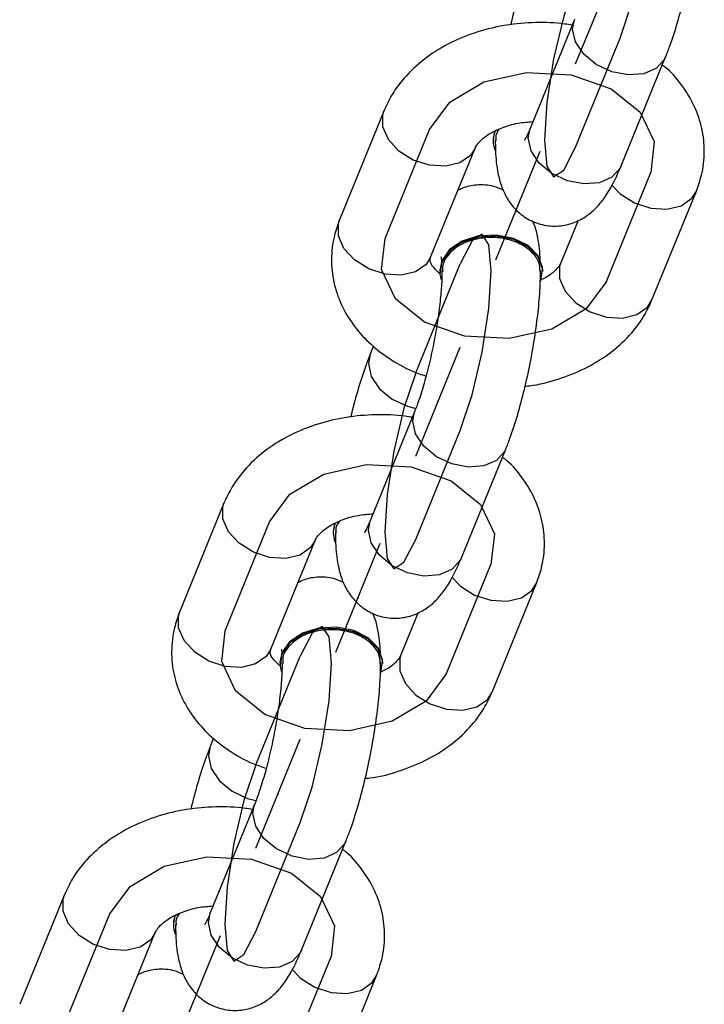
# Model space of a CAD drawing. Units: millimetres. Extents: x 14.3 to 39.5, y 19.7 to 31.3.
# Drawn here: x 26.5 to 26.7, y 29.6 to 29.9 of the extents above; entities that cross this region are included whole.
import ezdxf

# ---------------------------------------------------------------- set-up
doc = ezdxf.new("R2010")
doc.units = ezdxf.units.MM
doc.header["$LTSCALE"] = 2
doc.header["$PDSIZE"] = -1
doc.linetypes.add('CENTERX2', pattern=[2.032, 1.27, -0.254, 0.254, -0.254])

msp = doc.modelspace()

# ---------------------------------------------------------------- linework, layer by layer
at = {"color": 7, "linetype": 'CENTERX2'}
for p, q in [((26.67748758427183, 29.87552766765891), (26.68830611709036, 29.90206524706515)), ((26.65801422519846, 29.82776002472767), (26.668832758017, 29.85429760413391)), ((26.6385408661251, 29.77999238179643), (26.64935939894364, 29.80652996120267)), ((26.61906750705175, 29.73222473886519), (26.62988603987028, 29.75876231827144)), ((26.59959414797838, 29.68445709593395), (26.61041268079692, 29.71099467534019)), ((26.58012078890503, 29.63668945300271), (26.59093932172356, 29.66322703240895))]:
    msp.add_line(p, q, dxfattribs=at)
at = {"color": 7, "linetype": 'Continuous', "lineweight": 25}
for p, q in [((26.67719402244776, 29.88630525153686), (26.66637548962924, 29.85976767213063)), ((26.68859967891429, 29.85070757220723), (26.69941821173282, 29.87724515161347)), ((26.63076421553069, 29.8640463632128), (26.61994568271216, 29.83750878380656)), ((26.65774020733412, 29.85912934836815), (26.65738784587616, 29.85709629097092)), ((26.64216987199722, 29.82844868388316), (26.65298840481575, 29.8549862632894)), ((26.65738784587617, 29.85709629097092), (26.65738784587617, 29.85680643317821)), ((26.69608276768465, 29.81801126564882), (26.70690130050318, 29.84454884505507)), ((26.67806727258654, 29.83739518286389), (26.6738585783996, 29.82707136557222)), ((26.64440560649393, 29.82525119568342), (26.64440560649393, 29.82496133789071)), ((26.66945913733919, 29.82496133789071), (26.66945913733919, 29.82525119568342)), ((26.62824094546181, 29.80680471887914), (26.62742877148252, 29.80481247724817)), ((26.63824730430104, 29.79076996567439), (26.62742877148251, 29.76423238626815)), ((26.64965296076757, 29.75517228634475), (26.6604714935861, 29.78170986575099)), ((26.59181749738397, 29.76851107735033), (26.58099896456545, 29.74197349794408)), ((26.6187934891874, 29.76359406250568), (26.61844112772944, 29.76156100510843)), ((26.61844112772945, 29.76156100510843), (26.61844112772945, 29.76127114731574)), ((26.6032231538505, 29.73291339802068), (26.61404168666903, 29.75945097742693)), ((26.65713604953794, 29.72247597978635), (26.66795458235647, 29.74901355919259)), ((26.63912055443982, 29.74185989700141), (26.63491186025288, 29.73153607970974)), ((26.60545888834721, 29.72971590982094), (26.60545888834721, 29.72942605202822)), ((26.63051241919248, 29.72942605202822), (26.63051241919248, 29.72971590982094)), ((26.5892942273151, 29.71126943301666), (26.58848205333581, 29.70927719138568)), ((26.59930058615433, 29.69523467981191), (26.5884820533358, 29.66869710040567)), ((26.61070624262085, 29.65963700048227), (26.62152477543939, 29.68617457988852)), ((26.55287077923726, 29.67297579148784), (26.54205224641872, 29.64643821208161)), ((26.57984677104068, 29.6680587766432), (26.57949440958273, 29.66602571924595)), ((26.57949440958273, 29.66602571924595), (26.57949440958273, 29.66573586145326)), ((26.56427643570378, 29.6373781121582), (26.57509496852231, 29.66391569156445)), ((26.61818933139122, 29.62694069392386), (26.62900786420975, 29.65347827333011))]:
    msp.add_line(p, q, dxfattribs=at)
at = {"color": 8, "linetype": 'Continuous', "lineweight": 25}
for p, q in [((26.67675335372871, 29.88401179119681), (26.67718461149919, 29.88628202429041)), ((26.66593482091017, 29.85747421179057), (26.66637548962924, 29.85976767213063)), ((26.63780663558198, 29.78847650533433), (26.63823789335247, 29.79074673842793)), ((26.62698810276346, 29.76193892592809), (26.62742877148251, 29.76423238626815)), ((26.59885991743527, 29.69294121947185), (26.59929117520576, 29.69521145256545)), ((26.58804138461673, 29.66640364006561), (26.5884820533358, 29.66869710040567))]:
    msp.add_line(p, q, dxfattribs=at)
at = {"color": 7, "linetype": 'Continuous'}
for p, q in [((26.67748758427183, 29.8552376221689), (26.68830611709036, 29.88177520157515)), ((26.63105777735475, 29.83297873384482), (26.64187631017328, 29.85951631325107)), ((26.68497067304217, 29.82254131561051), (26.6957892058607, 29.84907889501676)), ((26.6385408661251, 29.80028242728643), (26.64935939894364, 29.82682000669268)), ((26.6385408661251, 29.75970233630642), (26.64935939894364, 29.78623991571266)), ((26.59211105920803, 29.73744344798235), (26.60292959202657, 29.76398102738859)), ((26.64602395489545, 29.72700602974803), (26.65684248771399, 29.75354360915428)), ((26.59959414797838, 29.70474714142396), (26.61041268079692, 29.7312847208302)), ((26.59959414797838, 29.66416705044394), (26.61041268079692, 29.69070462985018)), ((26.55316434106132, 29.64190816211987), (26.56398287387985, 29.66844574152611)), ((26.60707723674874, 29.63147074388555), (26.61789576956727, 29.6580083232918))]:
    msp.add_line(p, q, dxfattribs=at)
at = {"color": 7, "linetype": 'Continuous', "flags": 128}
for points in [[(26.68830611709036, 29.88177520157515), (26.69120416838086, 29.8904285337049), (26.69366101763329, 29.90085344995669), (26.69530263182035, 29.91146285133327), (26.69587909006333, 29.92064155264952), (26.69530263182035, 29.92699217983519), (26.69366101763329, 29.92954790746982), (26.69120416838086, 29.92791964918878), (26.68830611709036, 29.92235529255516)], [(26.67748758427183, 29.89581771314892), (26.67458953298132, 29.88716438101916), (26.67213268372889, 29.87673946476737), (26.67049106954184, 29.86613006339079), (26.66991461129885, 29.85695136207454), (26.67049106954184, 29.85060073488887), (26.67213268372889, 29.84804500725424), (26.67458953298132, 29.84967326553528), (26.67748758427183, 29.8552376221689)], [(26.64187631017328, 29.85951631325107), (26.64682629887549, 29.86622790705507), (26.65512657149294, 29.87112322038779), (26.66551348676179, 29.87345698617046), (26.67640573098997, 29.87287390971828), (26.68614505873219, 29.86946275913552), (26.69324874562692, 29.86374285117623), (26.69663531973951, 29.85658498997613), (26.6957892058607, 29.84907889501676)], [(26.64935939894364, 29.78623991571266), (26.65225745023414, 29.79489324784242), (26.65471429948657, 29.80531816409421), (26.65635591367363, 29.81592756547079), (26.65693237191661, 29.82510626678704), (26.65635591367363, 29.83145689397271), (26.65471429948657, 29.83401262160734), (26.65225745023414, 29.8323843633263), (26.64935939894364, 29.82682000669268)], [(26.68497067304217, 29.82254131561051), (26.68002068433997, 29.8158297218065), (26.67172041172252, 29.81093440847378), (26.66133349645367, 29.80860064269112), (26.65044125222549, 29.8091837191433), (26.64070192448327, 29.81259486972606), (26.63359823758854, 29.81831477768535), (26.63021166347594, 29.82547263888545), (26.63105777735475, 29.83297873384482)], [(26.6385408661251, 29.80028242728643), (26.6356428148346, 29.79162909515668), (26.63318596558217, 29.78120417890489), (26.63154435139511, 29.77059477752831), (26.63096789315213, 29.76141607621205), (26.63154435139511, 29.75506544902639), (26.63318596558217, 29.75250972139176), (26.6356428148346, 29.75413797967279), (26.6385408661251, 29.75970233630642)], [(26.60292959202657, 29.76398102738859), (26.60787958072877, 29.7706926211926), (26.61617985334622, 29.77558793452532), (26.62656676861507, 29.77792170030798), (26.63745901284325, 29.7773386238558), (26.64719834058547, 29.77392747327304), (26.65430202748019, 29.76820756531376), (26.65768860159279, 29.76104970411366), (26.65684248771399, 29.75354360915428)], [(26.64602395489545, 29.72700602974803), (26.64107396619325, 29.72029443594403), (26.6327736935758, 29.71539912261131), (26.62238677830696, 29.71306535682864), (26.61149453407877, 29.71364843328082), (26.60175520633655, 29.71705958386358), (26.59465151944183, 29.72277949182287), (26.59126494532923, 29.72993735302297), (26.59211105920803, 29.73744344798235)], [(26.61041268079692, 29.69070462985018), (26.61331073208742, 29.69935796197994), (26.61576758133985, 29.70978287823173), (26.61740919552691, 29.72039227960831), (26.61798565376989, 29.72957098092456), (26.61740919552691, 29.73592160811023), (26.61576758133985, 29.73847733574486), (26.61331073208742, 29.73684907746382), (26.61041268079692, 29.7312847208302)], [(26.59959414797838, 29.70474714142396), (26.59669609668788, 29.6960938092942), (26.59423924743545, 29.68566889304241), (26.59259763324839, 29.67505949166583), (26.59202117500541, 29.66588079034958), (26.59259763324839, 29.65953016316391), (26.59423924743545, 29.65697443552927), (26.59669609668788, 29.65860269381031), (26.59959414797838, 29.66416705044394)], [(26.56398287387985, 29.66844574152611), (26.56893286258205, 29.67515733533012), (26.5772331351995, 29.68005264866284), (26.58762005046835, 29.6823864144455), (26.59851229469653, 29.68180333799333), (26.60825162243875, 29.67839218741056), (26.61535530933348, 29.67267227945128), (26.61874188344608, 29.66551441825117), (26.61789576956727, 29.6580083232918)]]:
    msp.add_lwpolyline(points, dxfattribs=at)
at = {"color": 8, "linetype": 'Continuous', "lineweight": 25, "flags": 128}
for points in [[(26.69941806776777, 29.87724479850392), (26.69916216357087, 29.87669937869775), (26.69715604726611, 29.87447236459214), (26.69408249877109, 29.87312618040508), (26.69031223339505, 29.8728231958171), (26.68630000078554, 29.87359995524107), (26.6825297354095, 29.87536277002673), (26.67945618691448, 29.87789901869452), (26.67745007060972, 29.88090279222411), (26.67675335372871, 29.88401179119681)], [(26.65298728041827, 29.854983507181), (26.65188129672827, 29.85323150293021), (26.64930228331969, 29.85141734261225), (26.64582758795396, 29.85058003768142), (26.64187631017322, 29.85082057946967), (26.63792503239248, 29.85210995508733), (26.63445033702676, 29.85429264680574), (26.63187132361818, 29.85710538979057), (26.63049905924602, 29.86020892572617), (26.63049905924602, 29.86322892237542), (26.63076508553524, 29.86404849610798)], [(26.68859967891429, 29.85070757220723), (26.68834363075233, 29.8501617992915), (26.68633751444758, 29.8479347851859), (26.68326396595256, 29.84658860099884), (26.67949370057652, 29.84628561641086), (26.675481467967, 29.84706237583483), (26.67171120259097, 29.84882519062048), (26.66863765409595, 29.85136143928828), (26.66663153779119, 29.85436521281786), (26.66593482091017, 29.85747421179057)], [(26.6862379052752, 29.84603611042501), (26.68836323271418, 29.8438552285714), (26.69183792807992, 29.84167253685299), (26.69578920586066, 29.84038316123533), (26.69974048364139, 29.84014261944709), (26.70321517900713, 29.84097992437792), (26.70579419241571, 29.84279408469587), (26.70690044866119, 29.84454675666247)], [(26.64216987199722, 29.82844868388316), (26.64106276390973, 29.82669392352397), (26.63848375050116, 29.82487976320601), (26.63500905513543, 29.82404245827518), (26.63105777735469, 29.82428300006343), (26.62710649957395, 29.82557237568109), (26.62363180420822, 29.8277550673995), (26.62105279079964, 29.83056781038433), (26.61968052642748, 29.83367134631994), (26.61968052642748, 29.83669134296918), (26.61994568271216, 29.83750878380656)], [(26.67385857839957, 29.82707136557223), (26.67359342211489, 29.82625392473486), (26.67359342211489, 29.82323392808561), (26.67496568648705, 29.82013039214999), (26.67754469989563, 29.81731764916517), (26.68101939526136, 29.81513495744676), (26.68497067304209, 29.8138455818291), (26.68892195082283, 29.81360504004085), (26.69239664618857, 29.81444234497169), (26.69497565959715, 29.81625650528964), (26.69608276768463, 29.81801126564883)], [(26.62742877148252, 29.80481247724817), (26.62698810276345, 29.80251901690809), (26.62768481964446, 29.79941001793538), (26.62969093594922, 29.79640624440581), (26.63276448444424, 29.793869995738), (26.63653474982028, 29.79210718095235), (26.63856676281612, 29.79158170180957)], [(26.66047134962104, 29.78170951264143), (26.66021544542415, 29.78116409283527), (26.65820932911939, 29.77893707872966), (26.65513578062437, 29.77759089454261), (26.65136551524833, 29.77728790995463), (26.64735328263882, 29.77806466937859), (26.64358301726278, 29.77982748416424), (26.64050946876776, 29.78236373283205), (26.638503352463, 29.78536750636163), (26.63780663558198, 29.78847650533433)], [(26.61404056227155, 29.75944822131853), (26.61293457858156, 29.75769621706772), (26.61035556517298, 29.75588205674977), (26.60688086980724, 29.75504475181894), (26.60292959202651, 29.75528529360719), (26.59897831424577, 29.75657466922484), (26.59550361888003, 29.75875736094326), (26.59292460547146, 29.76157010392809), (26.5915523410993, 29.7646736398637), (26.5915523410993, 29.76769363651294), (26.59181836738853, 29.76851321024549)], [(26.64965296076757, 29.75517228634475), (26.64939691260562, 29.75462651342902), (26.64739079630086, 29.75239949932342), (26.64431724780584, 29.75105331513637), (26.6405469824298, 29.75075033054838), (26.63653474982029, 29.75152708997235), (26.63276448444425, 29.753289904758), (26.62969093594923, 29.75582615342581), (26.62768481964447, 29.75882992695538), (26.62698810276346, 29.76193892592809)], [(26.64729118712848, 29.75050082456253), (26.64941651456747, 29.74831994270892), (26.6528912099332, 29.74613725099051), (26.65684248771394, 29.74484787537286), (26.66079376549468, 29.7446073335846), (26.66426846086041, 29.74544463851544), (26.66684747426898, 29.74725879883339), (26.66795373051447, 29.74901147079999)], [(26.6032231538505, 29.73291339802068), (26.60211604576302, 29.73115863766149), (26.59953703235444, 29.72934447734353), (26.59606233698871, 29.7285071724127), (26.59211105920797, 29.72874771420095), (26.58815978142723, 29.73003708981861), (26.5846850860615, 29.73221978153702), (26.58210607265293, 29.73503252452185), (26.58073380828077, 29.73813606045746), (26.58073380828077, 29.7411560571067), (26.58099896456545, 29.74197349794408)], [(26.63491186025285, 29.73153607970975), (26.63464670396817, 29.73071863887238), (26.63464670396817, 29.72769864222313), (26.63601896834033, 29.72459510628752), (26.63859798174891, 29.72178236330269), (26.64207267711464, 29.71959967158428), (26.64602395489538, 29.71831029596662), (26.64997523267612, 29.71806975417837), (26.65344992804185, 29.71890705910921), (26.65602894145043, 29.72072121942716), (26.65713604953791, 29.72247597978636)], [(26.5884820533358, 29.70927719138568), (26.58804138461673, 29.7069837310456), (26.58873810149775, 29.7038747320729), (26.59074421780251, 29.70087095854332), (26.59381776629753, 29.69833470987552), (26.59758803167356, 29.69657189508987), (26.59962004466941, 29.69604641594709)], [(26.62152463147433, 29.68617422677896), (26.62126872727743, 29.68562880697279), (26.61926261097267, 29.68340179286718), (26.61618906247765, 29.68205560868012), (26.61241879710161, 29.68175262409214), (26.6084065644921, 29.68252938351612), (26.60463629911606, 29.68429219830177), (26.60156275062104, 29.68682844696957), (26.59955663431629, 29.68983222049915), (26.59885991743527, 29.69294121947185)], [(26.57509384412483, 29.66391293545605), (26.57398786043483, 29.66216093120525), (26.57140884702626, 29.66034677088729), (26.56793415166053, 29.65950946595646), (26.56398287387979, 29.65975000774471), (26.56003159609905, 29.66103938336236), (26.55655690073332, 29.66322207508077), (26.55397788732474, 29.66603481806561), (26.55260562295258, 29.66913835400122), (26.55260562295258, 29.67215835065046), (26.55287164924181, 29.67297792438302)], [(26.61070624262085, 29.65963700048227), (26.6104501944589, 29.65909122756654), (26.60844407815414, 29.65686421346094), (26.60537052965912, 29.65551802927389), (26.60160026428308, 29.6552150446859), (26.59758803167357, 29.65599180410987), (26.59381776629753, 29.65775461889552), (26.59074421780251, 29.66029086756333), (26.58873810149775, 29.6632946410929), (26.58804138461673, 29.66640364006561)], [(26.60834446898177, 29.65496553870005), (26.61046979642075, 29.65278465684644), (26.61394449178648, 29.65060196512803), (26.61789576956722, 29.64931258951038), (26.62184704734796, 29.64907204772213), (26.62532174271369, 29.64990935265296), (26.62790075612227, 29.65172351297091), (26.62900701236775, 29.65347618493751)]]:
    msp.add_lwpolyline(points, dxfattribs=at)
at = {"color": 7, "linetype": 'Continuous', "lineweight": 25, "flags": 128}
for points in [[(26.66945913733918, 29.82525119568342), (26.66942374225793, 29.82589967422997), (26.66834857259867, 29.82880470615469), (26.66589644065196, 29.83128113227235), (26.6623631097202, 29.83303025904499), (26.65817475166016, 29.83384111596948), (26.65383654426748, 29.83361590173376), (26.64987173937882, 29.83238178049844), (26.64675855097805, 29.83028760549822), (26.64487247553207, 29.82758596514484), (26.64440560649392, 29.82525119568342)], [(26.66899226830105, 29.82262656842929), (26.66942374225794, 29.82560981643725), (26.66834857259868, 29.82851484836197), (26.66589644065198, 29.83099127447962), (26.66236310972022, 29.83274040125227), (26.65817475166018, 29.83355125817677), (26.6538365442675, 29.83332604394104), (26.64987173937883, 29.83209192270573), (26.64675855097806, 29.8299977477055), (26.64487247553208, 29.82729610735212), (26.64444100157518, 29.82431285934416), (26.64476926457798, 29.82289642025807)], [(26.63051241919246, 29.72971590982094), (26.63047702411121, 29.73036438836749), (26.62940185445195, 29.73326942029221), (26.62694972250524, 29.73574584640987), (26.62341639157349, 29.73749497318251), (26.61922803351345, 29.738305830107), (26.61488982612076, 29.73808061587128), (26.6109250212321, 29.73684649463597), (26.60781183283133, 29.73475231963574), (26.60592575738535, 29.73205067928236), (26.6054588883472, 29.72971590982094)], [(26.63004555015433, 29.72709128256681), (26.63047702411123, 29.73007453057477), (26.62940185445196, 29.73297956249948), (26.62694972250526, 29.73545598861714), (26.6234163915735, 29.73720511538979), (26.61922803351347, 29.73801597231429), (26.61488982612077, 29.73779075807856), (26.61092502123212, 29.73655663684325), (26.60781183283135, 29.73446246184302), (26.60592575738536, 29.73176082148964), (26.60549428342847, 29.72877757348168), (26.60582254643127, 29.72736113439559)]]:
    msp.add_lwpolyline(points, dxfattribs=at)
at = {"color": 7, "linetype": 'Continuous', "lineweight": 25}
for centre, radius, start, end in [((26.66353371439813, 29.85680749956249), 0.006140398601426648, 156.2289494142724, 201.5705743839266), ((26.62458699625154, 29.76127221370002), 0.006140398601539011, 156.2289494147704, 201.5705743835123), ((26.58564027810466, 29.66573692783754), 0.006140398601388019, 156.2289494141861, 201.5705743840729)]:
    msp.add_arc(centre, radius, start, end, dxfattribs=at)
for points, knots in [([(26.69941821173283, 29.87724515161346), (26.6997560330429, 29.87810435326701), (26.70077074161546, 29.88068512380278), (26.70232043007432, 29.88547959664059), (26.70398034143284, 29.8916645725553), (26.70538139571191, 29.8980304077756), (26.70651150999702, 29.9044193486793), (26.70733212212305, 29.91065002358774), (26.70780480219389, 29.91616169956905), (26.70785616338064, 29.9193380518725), (26.70787900053533, 29.92075038000391)], [0, 0, 0, 0, 0.07196357072702989, 0.2161558491129885, 0.3536815149782482, 0.4881169199676935, 0.6216913372586343, 0.7556837502875842, 0.8913676193744904, 0.9999999999999999, 0.9999999999999999, 0.9999999999999999, 0.9999999999999999]), ([(26.66637548962924, 29.90034776311064), (26.66603722525983, 29.89948902466157), (26.66502118587693, 29.89690964544582), (26.66348894162147, 29.8920969352464), (26.66224803307079, 29.8877117752114), (26.66172191851914, 29.88529936294067), (26.66166448515142, 29.88503601162181)], [0, 0, 0, 0, 0.1942157027552963, 0.583362661358028, 0.9545177273597649, 1, 1, 1, 1]), ([(26.67664856951192, 29.88496726968293), (26.6760594929602, 29.88506465850702), (26.67313260554435, 29.88554854489302), (26.6677031342462, 29.88572222163529), (26.66052319661217, 29.88510547359823), (26.65354676233301, 29.8834639988556), (26.64699743667563, 29.88084938906003), (26.641091301332, 29.87727537710537), (26.6362899413469, 29.8729634225148), (26.63282802884349, 29.86847785433918), (26.63139482785484, 29.86540043574508), (26.63076421553069, 29.86404636321278)], [0, 0, 0, 0, 0.03169769053918964, 0.1574932345890674, 0.2837391508534813, 0.410769700412392, 0.5389052350132011, 0.6682090293613615, 0.797538264948783, 0.9109162871761944, 0.9999999999999999, 0.9999999999999999, 0.9999999999999999, 0.9999999999999999]), ([(26.70690130050317, 29.84454884505507), (26.70735400165529, 29.84581826773657), (26.7084586523535, 29.84891582700911), (26.70903989623073, 29.85410077716213), (26.7084434204614, 29.85978700079278), (26.7066362218424, 29.86518376920243), (26.7036726249243, 29.8700857820689), (26.70092886655089, 29.8734726129909), (26.69896993467428, 29.87497400669267), (26.69860603775352, 29.87525290998248)], [0, 0, 0, 0, 0.1192204513915542, 0.2909136728597551, 0.4589282217702175, 0.6247080358304095, 0.7911647442284111, 0.9612061514607997, 1, 1, 1, 1]), ([(26.65298840481575, 29.85498626328938), (26.65305567200928, 29.8551346980697), (26.65325412747407, 29.85557261872271), (26.65412569465561, 29.85675537268747), (26.65625512945947, 29.85847258034329), (26.65946708907653, 29.86004568491161), (26.66317359224861, 29.86116186591298), (26.66585332515979, 29.86138780336895), (26.66707806253033, 29.86149106516962)], [0, 0, 0, 0, 0.09375110721333214, 0.2765897992531696, 0.468737321957626, 0.6551231680387309, 0.8423784913146242, 1, 1, 1, 1]), ([(26.66637548962924, 29.85976767213062), (26.66616823318145, 29.85927524414128), (26.66567468146881, 29.85810259701697), (26.66506790374349, 29.8569918607857), (26.66501868868135, 29.85692311125082), (26.66499898198326, 29.85689558255801)], [0, 0, 0, 0, 0.3026748370505984, 0.7207770170412033, 1, 1, 1, 1]), ([(26.6587928747359, 29.85959619085017), (26.65846874990972, 29.8590828797959), (26.65790235406274, 29.85818588818691), (26.65802880216869, 29.85721732252754), (26.65808288927379, 29.85680302677969)], [0, 0, 0, 0, 0.5722584794945297, 1, 1, 1, 1]), ([(26.65791470082129, 29.85706054589912), (26.65792516813392, 29.85615135318783), (26.65795852835308, 29.85325367838162), (26.65834425287253, 29.84958327574731), (26.65930043974523, 29.84584336562482), (26.66065820904105, 29.84280654568553), (26.66274449217246, 29.83998266070271), (26.66567794086158, 29.83764712732104), (26.66936350586259, 29.83615478864027), (26.67330677004231, 29.83585746073297), (26.67693868677998, 29.83667568749083), (26.6799079444252, 29.83819911880137), (26.6823230984779, 29.84018407448598), (26.68439407741964, 29.84262096580295), (26.68649818060277, 29.84591928223559), (26.68781436930194, 29.84891823451382), (26.68859967891429, 29.85070757220723)], [0, 0, 0, 0, 0.05349758269538549, 0.1705013641723979, 0.2431483972544226, 0.3063663152760311, 0.3685963522048721, 0.4311214916678457, 0.4944856595226714, 0.5627123760428283, 0.6230062137786931, 0.6797956283844392, 0.7374450621342864, 0.8013291781824005, 0.8814622051040814, 1, 1, 1, 1]), ([(26.65990258341358, 29.84472475278545), (26.65912370798761, 29.84508458441339), (26.6570915481531, 29.84602341924768), (26.6535521434215, 29.84614822128784), (26.65052195046389, 29.84560105293286), (26.64915271251522, 29.84486339791555), (26.64877971226127, 29.84466245000211)], [0, 0, 0, 0, 0.2191295973564528, 0.5717298960169189, 0.8833330191440762, 1, 1, 1, 1]), ([(26.61994568271216, 29.83750878380656), (26.61949294473089, 29.83623932777361), (26.61838820416466, 29.83314168711913), (26.6178078563331, 29.82795754839972), (26.61840079561776, 29.82226812222862), (26.62022095517794, 29.81688309088059), (26.6231357757659, 29.8119369075496), (26.62706500364605, 29.80748890848908), (26.63197301523965, 29.80367758566118), (26.63670240823855, 29.80094477515429), (26.63994689055995, 29.79985091944927), (26.64105909864977, 29.79947594586529)], [0, 0, 0, 0, 0.08450933599791705, 0.2062139594267187, 0.3253109583113811, 0.4428238669152269, 0.5608165916106863, 0.6813503276402803, 0.8055679327656249, 0.9333487143165672, 0.9999999999999999, 0.9999999999999999, 0.9999999999999999, 0.9999999999999999]), ([(26.66888543493707, 29.82730371755581), (26.66888308203851, 29.82743376820633), (26.66884508718781, 29.82953383963628), (26.6684356332285, 29.83246618955262), (26.66779512199328, 29.83558679250744), (26.66710031302407, 29.83701287369557), (26.66694439954595, 29.83733288291821)], [0, 0, 0, 0, 0.03536774266471185, 0.5711219868086567, 0.9037607951440761, 1, 1, 1, 1]), ([(26.66882217105961, 29.82492653135817), (26.66878615640843, 29.82567000680674), (26.66870495959529, 29.82734620899336), (26.66698144271211, 29.82973812579099), (26.66415120784954, 29.83176751574727), (26.66046689654217, 29.83302879747441), (26.6563936827551, 29.83338068164755), (26.65238310457829, 29.83278325676485), (26.64886816854177, 29.83130400686431), (26.6463293162698, 29.82910941326866), (26.64498785019437, 29.82686968107191), (26.64507283004017, 29.82545110056883), (26.64510206811653, 29.82496302525319)], [0, 0, 0, 0, 0.08551243792677739, 0.1927920225341216, 0.3000695845448809, 0.4073457681656089, 0.5146212451376869, 0.6218966656531495, 0.7291726774152745, 0.8364499493768636, 0.9437291416262491, 1, 1, 1, 1]), ([(26.64454870408832, 29.82434068003453), (26.64393004115347, 29.82488260916196), (26.64267354610674, 29.82598325900848), (26.64209502038494, 29.82718960328413), (26.64196004727085, 29.82771348573571), (26.64209440709485, 29.82818426482551), (26.64216987199722, 29.82844868388315)], [0, 0, 0, 0, 0.2159253666928991, 0.4385411480624774, 0.6846495017494132, 1, 1, 1, 1]), ([(26.64473400579124, 29.8284710227803), (26.64472748799286, 29.82849274238465), (26.64470058676213, 29.82858238677884), (26.64481029550113, 29.82813454734184), (26.64484160613245, 29.82745920047847), (26.64484823019624, 29.82731632438439)], [0, 0, 0, 0, 0.2013490197809566, 0.831037739595647, 1, 1, 1, 1]), ([(26.67385857839959, 29.82707136557224), (26.67379223828306, 29.8269226607517), (26.67359651793311, 29.82648394341084), (26.67268856082807, 29.82531178915093), (26.67108627581529, 29.82387876841357), (26.66949730422339, 29.82314984349066), (26.66902504960164, 29.82293320137729)], [0, 0, 0, 0, 0.1704579062464756, 0.5028945200886512, 0.8522564144086169, 1, 1, 1, 1]), ([(26.64493231498127, 29.82517554105113), (26.64492592536478, 29.82456017111296), (26.64490816849476, 29.82285004594014), (26.64467333761527, 29.81930708401234), (26.64413063599908, 29.81456398379572), (26.64329879282386, 29.80934262605512), (26.64221804394012, 29.80400145508258), (26.64095574356942, 29.7988975553366), (26.63965198485164, 29.79453302998693), (26.63873735425737, 29.79198466869459), (26.63830724440381, 29.79091854118779), (26.63824730430105, 29.79076996567438)], [0, 0, 0, 0, 0.06956883642223637, 0.1933331660014377, 0.3230050535750441, 0.4570654654560897, 0.5930493617676376, 0.7291254354290077, 0.8632612342210272, 0.9809440876449728, 1, 1, 1, 1]), ([(26.66047149358611, 29.78170986575098), (26.66080931489619, 29.78256906740453), (26.66182402346874, 29.7851498379403), (26.6633737119276, 29.78994431077811), (26.66503362328613, 29.79612928669282), (26.66643467756519, 29.80249512191313), (26.66756479185031, 29.80888406281683), (26.66838540397634, 29.81511473772526), (26.66885808404718, 29.82062641370657), (26.66890944523392, 29.82380276601002), (26.66893228238861, 29.82521509414144)], [0, 0, 0, 0, 0.07196357072702989, 0.2161558491129885, 0.3536815149782482, 0.4881169199676935, 0.6216913372586343, 0.7556837502875842, 0.8913676193744904, 0.9999999999999999, 0.9999999999999999, 0.9999999999999999, 0.9999999999999999]), ([(26.66518249557553, 29.79702160594489), (26.66554488899363, 29.79705126346187), (26.66830787539008, 29.79727738047139), (26.67328908486289, 29.79865070309488), (26.67985231439076, 29.80119261320753), (26.68575470497159, 29.80478631991372), (26.69055708480049, 29.80909307784855), (26.69401885455741, 29.81357982838259), (26.69545211417981, 29.81665718663915), (26.69608276768464, 29.81801126564883)], [0, 0, 0, 0, 0.02607484720872312, 0.1988017566816063, 0.3730311327592004, 0.5488490341690518, 0.724701609651591, 0.8788650067063613, 1, 1, 1, 1]), ([(26.62742877148251, 29.80481247724817), (26.62709050711312, 29.80395373879909), (26.62607446773022, 29.80137435958334), (26.62454222347475, 29.79656164938392), (26.62330131492406, 29.79217648934891), (26.62277520037243, 29.78976407707819), (26.6227177670047, 29.78950072575933)], [0, 0, 0, 0, 0.1942157027552963, 0.583362661358028, 0.9545177273597649, 1, 1, 1, 1]), ([(26.6377018513652, 29.78943198382045), (26.63711277481348, 29.78952937264454), (26.63418588739763, 29.79001325903053), (26.62875641609948, 29.79018693577281), (26.62157647846545, 29.78957018773575), (26.61460004418629, 29.78792871299313), (26.60805071852892, 29.78531410319755), (26.60214458318528, 29.7817400912429), (26.59734322320019, 29.77742813665232), (26.59388131069677, 29.7729425684767), (26.59244810970812, 29.76986514988261), (26.59181749738397, 29.7685110773503)], [0, 0, 0, 0, 0.03169769053918639, 0.1574932345890645, 0.2837391508534788, 0.4107697004123899, 0.5389052350131994, 0.6682090293613602, 0.7975382649487821, 0.9109162871761939, 0.9999999999999999, 0.9999999999999999, 0.9999999999999999, 0.9999999999999999]), ([(26.66795458235645, 29.74901355919259), (26.66840728350857, 29.75028298187409), (26.66951193420678, 29.75338054114663), (26.67009317808401, 29.75856549129965), (26.66949670231468, 29.7642517149303), (26.66768950369568, 29.76964848333996), (26.66472590677759, 29.77455049620642), (26.66198214840418, 29.77793732712844), (26.66002321652756, 29.77943872083019), (26.6596593196068, 29.77971762412)], [0, 0, 0, 0, 0.1192204513915538, 0.2909136728597542, 0.4589282217702161, 0.6247080358304076, 0.7911647442284088, 0.9612061514607968, 1, 1, 1, 1]), ([(26.61404168666903, 29.7594509774269), (26.61410895386257, 29.75959941220722), (26.61430740932735, 29.76003733286024), (26.61517897650889, 29.76122008682499), (26.61730841131276, 29.76293729448082), (26.62052037092982, 29.76451039904913), (26.6242268741019, 29.76562658005051), (26.62690660701308, 29.76585251750647), (26.62813134438361, 29.76595577930714)], [0, 0, 0, 0, 0.09375110721333302, 0.2765897992531722, 0.4687373219576303, 0.655123168038737, 0.8423784913146319, 1, 1, 1, 1]), ([(26.61984615658918, 29.76406090498769), (26.619522031763, 29.76354759393341), (26.61895563591602, 29.76265060232443), (26.61908208402197, 29.76168203666506), (26.61913617112707, 29.76126774091721)], [0, 0, 0, 0, 0.5722584794944017, 1, 1, 1, 1]), ([(26.62742877148251, 29.76423238626815), (26.62722151503473, 29.7637399582788), (26.6267279633221, 29.76256731115449), (26.62612118559677, 29.76145657492322), (26.62607197053463, 29.76138782538835), (26.62605226383654, 29.76136029669553)], [0, 0, 0, 0, 0.3026748370505984, 0.7207770170412033, 1, 1, 1, 1]), ([(26.61896798267457, 29.76152526003663), (26.6189784499872, 29.76061606732535), (26.61901181020636, 29.75771839251914), (26.61939753472581, 29.75404798988484), (26.62035372159851, 29.75030807976234), (26.62171149089432, 29.74727125982306), (26.62379777402574, 29.74444737484023), (26.62673122271487, 29.74211184145856), (26.63041678771588, 29.74061950277779), (26.63436005189558, 29.74032217487049), (26.63799196863326, 29.74114040162835), (26.64096122627849, 29.74266383293889), (26.64337638033118, 29.7446487886235), (26.64544735927293, 29.74708567994047), (26.64755146245605, 29.75038399637311), (26.64886765115522, 29.75338294865134), (26.64965296076757, 29.75517228634475)], [0, 0, 0, 0, 0.05349758269538549, 0.1705013641723979, 0.2431483972544226, 0.3063663152760311, 0.3685963522048721, 0.4311214916678457, 0.4944856595226714, 0.5627123760428283, 0.6230062137786931, 0.6797956283844392, 0.7374450621342864, 0.8013291781824005, 0.8814622051040814, 1, 1, 1, 1]), ([(26.62095586526686, 29.74918946692297), (26.6201769898409, 29.7495492985509), (26.61814483000639, 29.75048813338519), (26.61460542527478, 29.75061293542536), (26.61157523231718, 29.75006576707038), (26.6102059943685, 29.74932811205306), (26.60983299411455, 29.74912716413963)], [0, 0, 0, 0, 0.2191295973565059, 0.5717298960168908, 0.8833330191439764, 1, 1, 1, 1]), ([(26.58099896456545, 29.74197349794407), (26.58054622658417, 29.74070404191113), (26.57944148601793, 29.73760640125665), (26.57886113818639, 29.73242226253724), (26.57945407747105, 29.72673283636614), (26.58127423703123, 29.72134780501811), (26.58418905761918, 29.71640162168713), (26.58811828549933, 29.7119536226266), (26.59302629709294, 29.70814229979869), (26.59775569009183, 29.70540948929181), (26.60100017241324, 29.70431563358679), (26.60211238050305, 29.70394066000281)], [0, 0, 0, 0, 0.0845093359979165, 0.2062139594267173, 0.3253109583113789, 0.442823866915224, 0.5608165916106824, 0.6813503276402758, 0.8055679327656192, 0.9333487143165607, 0.9999999999999999, 0.9999999999999999, 0.9999999999999999, 0.9999999999999999]), ([(26.62993871679036, 29.73176843169333), (26.62993636389179, 29.73189848234385), (26.62989836904109, 29.73399855377378), (26.62948891508178, 29.73693090369014), (26.62884840384656, 29.74005150664495), (26.62815359487735, 29.7414775878331), (26.62799768139924, 29.74179759705573)], [0, 0, 0, 0, 0.03536774266470216, 0.5711219868085002, 0.9037607951438287, 0.9999999999999999, 0.9999999999999999, 0.9999999999999999, 0.9999999999999999]), ([(26.62987545291289, 29.72939124549568), (26.6298394382617, 29.73013472094426), (26.62975824144857, 29.73181092313088), (26.6280347245654, 29.73420283992851), (26.62520448970282, 29.73623222988479), (26.62152017839545, 29.73749351161193), (26.61744696460839, 29.73784539578507), (26.61343638643158, 29.73724797090237), (26.60992145039506, 29.73576872100182), (26.60738259812308, 29.73357412740618), (26.60604113204765, 29.73133439520942), (26.60612611189346, 29.72991581470635), (26.60615534996981, 29.72942773939071)], [0, 0, 0, 0, 0.08551243792677739, 0.1927920225341216, 0.3000695845448809, 0.4073457681656089, 0.5146212451376869, 0.6218966656531495, 0.7291726774152751, 0.8364499493768638, 0.9437291416262491, 1, 1, 1, 1]), ([(26.6056019859416, 29.72880539417206), (26.60498332300675, 29.72934732329948), (26.60372682796002, 29.730447973146), (26.60314830223822, 29.73165431742165), (26.60301332912413, 29.73217819987324), (26.60314768894814, 29.73264897896303), (26.6032231538505, 29.73291339802068)], [0, 0, 0, 0, 0.2159253666928991, 0.4385411480624774, 0.6846495017494133, 1, 1, 1, 1]), ([(26.60578728764452, 29.73293573691782), (26.60578076984614, 29.73295745652217), (26.60575386861541, 29.73304710091636), (26.60586357735441, 29.73259926147936), (26.60589488798573, 29.73192391461599), (26.60590151204952, 29.73178103852191)], [0, 0, 0, 0, 0.2013490197809566, 0.831037739595647, 1, 1, 1, 1]), ([(26.63491186025287, 29.73153607970976), (26.63484552013634, 29.73138737488922), (26.6346497997864, 29.73094865754837), (26.63374184268135, 29.72977650328845), (26.63213955766857, 29.72834348255109), (26.63055058607668, 29.72761455762819), (26.63007833145492, 29.72739791551481)], [0, 0, 0, 0, 0.1704579062464775, 0.5028945200886566, 0.8522564144086261, 1, 1, 1, 1]), ([(26.60598559683456, 29.72964025518866), (26.60597920721807, 29.72902488525048), (26.60596145034804, 29.72731476007765), (26.60572661946856, 29.72377179814987), (26.60518391785237, 29.71902869793324), (26.60435207467714, 29.71380734019264), (26.6032713257934, 29.7084661692201), (26.6020090254227, 29.70336226947412), (26.60070526670493, 29.69899774412445), (26.59979063611065, 29.69644938283211), (26.59936052625709, 29.69538325532531), (26.59930058615434, 29.6952346798119)], [0, 0, 0, 0, 0.06956883642223635, 0.1933331660014377, 0.3230050535750442, 0.4570654654560898, 0.5930493617676376, 0.7291254354290078, 0.8632612342210272, 0.9809440876449728, 1, 1, 1, 1]), ([(26.62152477543939, 29.6861745798885), (26.62186259674947, 29.68703378154205), (26.62287730532202, 29.68961455207782), (26.62442699378088, 29.69440902491563), (26.62608690513941, 29.70059400083034), (26.62748795941848, 29.70695983605064), (26.62861807370358, 29.71334877695434), (26.62943868582962, 29.71957945186278), (26.62991136590046, 29.72509112784408), (26.6299627270872, 29.72826748014754), (26.62998556424189, 29.72967980827896)], [0, 0, 0, 0, 0.07196357072702989, 0.2161558491129885, 0.3536815149782482, 0.4881169199676935, 0.6216913372586343, 0.7556837502875842, 0.8913676193744904, 0.9999999999999999, 0.9999999999999999, 0.9999999999999999, 0.9999999999999999]), ([(26.62623577742881, 29.70148632008241), (26.6265981708469, 29.70151597759939), (26.62936115724336, 29.70174209460891), (26.63434236671617, 29.70311541723241), (26.64090559624404, 29.70565732734506), (26.64680798682488, 29.70925103405125), (26.65161036665378, 29.71355779198607), (26.65507213641069, 29.71804454252011), (26.65650539603309, 29.72112190077668), (26.65713604953792, 29.72247597978636)], [0, 0, 0, 0, 0.0260748472087135, 0.1988017566815983, 0.3730311327591942, 0.5488490341690473, 0.7247016096515884, 0.8788650067063599, 0.9999999999999999, 0.9999999999999999, 0.9999999999999999, 0.9999999999999999]), ([(26.5884820533358, 29.70927719138568), (26.58814378896639, 29.70841845293661), (26.58712774958349, 29.70583907372086), (26.58559550532803, 29.70102636352144), (26.58435459677735, 29.69664120348644), (26.58382848222571, 29.69422879121571), (26.58377104885798, 29.69396543989685)], [0, 0, 0, 0, 0.1942157027552963, 0.583362661358028, 0.9545177273597649, 1, 1, 1, 1]), ([(26.59875513321848, 29.69389669795797), (26.59816605666676, 29.69399408678206), (26.59523916925091, 29.69447797316805), (26.58980969795277, 29.69465164991034), (26.58262976031873, 29.69403490187327), (26.57565332603957, 29.69239342713065), (26.5691040003822, 29.68977881733507), (26.56319786503856, 29.68620480538042), (26.55839650505347, 29.68189285078984), (26.55493459255005, 29.67740728261422), (26.55350139156141, 29.67432986402012), (26.55287077923726, 29.67297579148782)], [0, 0, 0, 0, 0.03169769053918699, 0.1574932345890656, 0.2837391508534803, 0.4107697004123919, 0.538905235013213, 0.6682090293613591, 0.7975382649487814, 0.9109162871761937, 1, 1, 1, 1]), ([(26.62900786420973, 29.65347827333011), (26.62946056536185, 29.65474769601161), (26.63056521606006, 29.65784525528415), (26.63114645993729, 29.66303020543717), (26.63054998416797, 29.66871642906781), (26.62874278554897, 29.67411319747747), (26.62577918863087, 29.67901521034394), (26.62303543025746, 29.68240204126595), (26.62107649838084, 29.68390343496771), (26.62071260146009, 29.68418233825752)], [0, 0, 0, 0, 0.1192204513915538, 0.2909136728597542, 0.4589282217702161, 0.6247080358304076, 0.7911647442284088, 0.9612061514607968, 1, 1, 1, 1]), ([(26.57509496852231, 29.66391569156442), (26.57516223571585, 29.66406412634475), (26.57536069118063, 29.66450204699775), (26.57623225836218, 29.66568480096251), (26.57836169316604, 29.66740200861834), (26.5815736527831, 29.66897511318665), (26.58528015595518, 29.67009129418803), (26.58795988886636, 29.67031723164399), (26.58918462623689, 29.67042049344466)], [0, 0, 0, 0, 0.09375110721333307, 0.2765897992531725, 0.4687373219576298, 0.6551231680387364, 0.8423784913146322, 1, 1, 1, 1]), ([(26.58089943844246, 29.66852561912521), (26.58057531361628, 29.66801230807094), (26.58000891776931, 29.66711531646195), (26.58013536587525, 29.66614675080258), (26.58018945298035, 29.66573245505473)], [0, 0, 0, 0, 0.5722584794944017, 1, 1, 1, 1]), ([(26.5884820533358, 29.66869710040567), (26.58827479688801, 29.66820467241632), (26.58778124517538, 29.66703202529201), (26.58717446745005, 29.66592128906074), (26.58712525238792, 29.66585253952586), (26.58710554568982, 29.66582501083305)], [0, 0, 0, 0, 0.3026748370505992, 0.7207770170412032, 1, 1, 1, 1]), ([(26.58002126452785, 29.66598997417416), (26.58003173184049, 29.66508078146287), (26.58006509205964, 29.66218310665666), (26.58045081657909, 29.65851270402236), (26.58140700345179, 29.65477279389986), (26.58276477274761, 29.65173597396057), (26.58485105587903, 29.64891208897775), (26.58778450456814, 29.64657655559608), (26.59147006956916, 29.64508421691531), (26.59541333374887, 29.64478688900801), (26.59904525048654, 29.64560511576587), (26.60201450813177, 29.64712854707641), (26.60442966218447, 29.64911350276101), (26.60650064112621, 29.65155039407799), (26.60860474430933, 29.65484871051063), (26.60992093300851, 29.65784766278886), (26.61070624262086, 29.65963700048227)], [0, 0, 0, 0, 0.05349758269538549, 0.1705013641723979, 0.2431483972544226, 0.3063663152760311, 0.3685963522048724, 0.4311214916678459, 0.4944856595226713, 0.5627123760428282, 0.6230062137786928, 0.6797956283844394, 0.7374450621342863, 0.8013291781824003, 0.8814622051040811, 1, 1, 1, 1]), ([(26.58200914712015, 29.6536541810605), (26.58123027169418, 29.65401401268842), (26.57919811185967, 29.65495284752271), (26.57565870712806, 29.65507764956288), (26.57262851417046, 29.6545304812079), (26.57125927622178, 29.65379282619059), (26.57088627596783, 29.65359187827715)], [0, 0, 0, 0, 0.2191295973564014, 0.5717298960168727, 0.8833330191440384, 1, 1, 1, 1])]:
    msp.add_open_spline(points, degree=3, knots=knots, dxfattribs=at)
at = {"color": 7, "linetype": 'Continuous'}
for p in [(26.66342349160773, 29.84102881443079), (26.64395013253437, 29.79326117149955), (26.62447677346101, 29.74549352856831), (26.60500341438765, 29.69772588563707), (26.58553005531429, 29.64995824270583)]:
    msp.add_point(p, dxfattribs=at)

doc.saveas('drawing.dxf')
